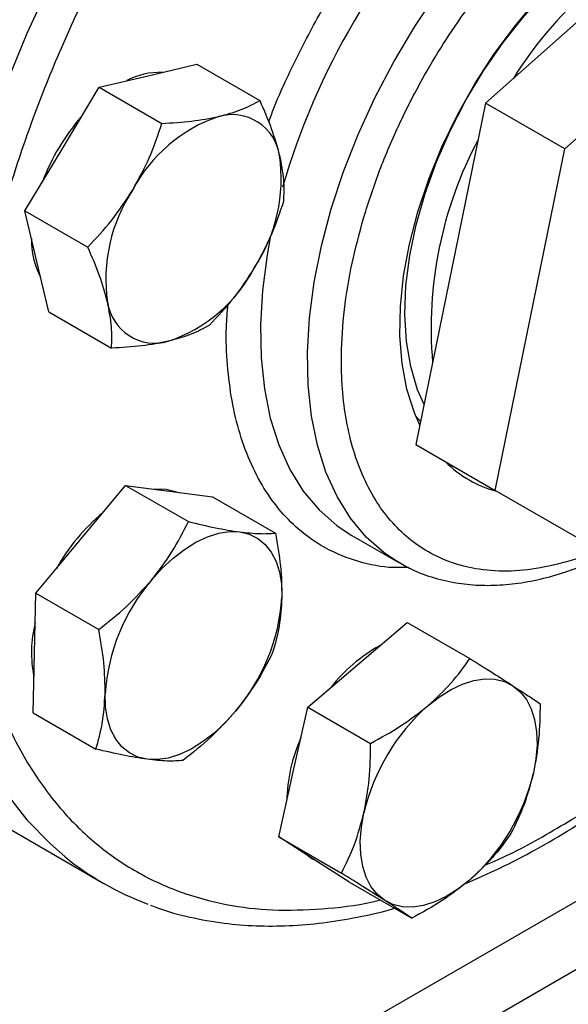
# Model space of a CAD drawing. Extents: x 0.4 to 10.6, y 0.4 to 8.1.
# Drawn here: x 3.2 to 3.3, y 4.8 to 5 of the extents above; entities that cross this region are included whole.
import ezdxf

# ---------------------------------------------------------------- set-up
doc = ezdxf.new("R2010")
doc.units = 0
doc.linetypes.add('SLD-SOLID', pattern=[0])
doc.layers.get('0').update_dxf_attribs({"linetype": 'CONTINUOUS'})

msp = doc.modelspace()

# ---------------------------------------------------------------- linework, layer by layer
at = {"color": 7, "linetype": 'SLD-SOLID'}
for p, q in [((3.339072860318035, 5.050522973196305), (3.290182274026053, 5.00713786373105)), ((3.305031516430971, 4.998565578556912), (3.353922102722953, 5.041950688022166)), ((3.226897356877446, 5.012287350414534), (3.236068284836355, 5.014430398460507)), ((3.236068284836355, 5.014430398460507), (3.247846312835309, 5.007631087624102)), ((3.217726428918552, 5.010144302368566), (3.226897356877446, 5.012287350414534)), ((3.210777680982225, 4.998537058794012), (3.217726428918552, 5.010144302368566)), ((3.217726428918552, 5.010144302368566), (3.229504456917504, 5.003344991532165)), ((3.290182274026053, 5.00713786373105), (3.277107246005785, 4.943115988563512)), ((3.305031516430971, 4.998565578556912), (3.290182274026053, 5.00713786373105)), ((3.203828933045878, 4.986929815219463), (3.210777680982225, 4.998537058794012)), ((3.291956488410702, 4.934543703389372), (3.305031516430971, 4.998565578556912)), ((3.203828933045878, 4.986929815219463), (3.215606961044829, 4.980130504383057)), ((3.206051113068417, 4.977465619690906), (3.203828933045878, 4.986929815219463)), ((3.208273293090985, 4.968001424162321), (3.206051113068417, 4.977465619690906)), ((3.208273293090985, 4.968001424162321), (3.220051321089932, 4.961202113325894)), ((3.278111920835715, 4.94735228376537), (3.277093452438051, 4.948477705415597)), ((3.277107246005785, 4.943115988563512), (3.291956488410702, 4.934543703389372)), ((3.214280930203587, 4.925371821547155), (3.222695368823655, 4.935489564344339)), ((3.222695368823655, 4.935489564344339), (3.234473396822614, 4.928690253507939)), ((3.222695368823655, 4.935489564344339), (3.230847517513662, 4.934410900555081)), ((3.230847517513662, 4.934410900555081), (3.238999666203654, 4.933332236765824)), ((3.327772046682558, 4.913906937687051), (3.291956488410702, 4.934543703389372)), ((3.238999666203654, 4.933332236765824), (3.250777694202624, 4.926532925929417)), ((3.264596390267322, 4.926405364681816), (3.265088890048213, 4.926114200589272)), ((3.205866491583528, 4.915254078749974), (3.214280930203587, 4.925371821547155)), ((3.265088890048218, 4.926114200589247), (3.273927724813066, 4.921011649890344)), ((3.273927724813062, 4.921011649890346), (3.273422047760744, 4.921310794876976)), ((3.205604201653499, 4.904057672163509), (3.205866491583528, 4.915254078749974)), ((3.205866491583528, 4.915254078749974), (3.217644519582483, 4.908454767913572)), ((3.266157289306643, 4.901865436194527), (3.275463988523958, 4.909804170763092)), ((3.275463988523958, 4.909804170763092), (3.287242016522935, 4.903004859926706)), ((3.205341911723453, 4.89286126557705), (3.205604201653499, 4.904057672163509)), ((3.256850590089316, 4.89392670162596), (3.266157289306643, 4.901865436194527)), ((3.254121704831964, 4.881761100587553), (3.256850590089316, 4.89392670162596)), ((3.256850590089316, 4.89392670162596), (3.268628618088278, 4.887127390789566)), ((3.205341911723453, 4.89286126557705), (3.217119939722411, 4.886061954740648)), ((3.251392819574615, 4.869595499549146), (3.254121704831964, 4.881761100587553)), ((3.197993519508429, 4.872762659966887), (3.218499616162938, 4.860924742345401)), ((3.251392819574615, 4.869595499549146), (3.263170847573572, 4.862796188712747)), ((3.257970633534621, 4.865368633079279), (3.251392819574615, 4.869595499549146)), ((3.257735993188419, 4.865493857892885), (3.258127281713155, 4.865267971835675)), ((3.264548447494612, 4.861141766609421), (3.257970633534621, 4.865368633079279)), ((3.264548447494612, 4.861141766609421), (3.276326475493575, 4.854342455773026))]:
    msp.add_line(p, q, dxfattribs=at)
at = {"color": 8, "linetype": 'SLD-SOLID'}
for p, q in [((3.020732318369988, 4.692207945721977), (3.358862636213869, 4.887406423296832)), ((3.371475579011764, 4.881829854646179), (3.026300088300673, 4.682564285345567))]:
    msp.add_line(p, q, dxfattribs=at)
at = {"color": 8, "linetype": 'SLD-SOLID', "flags": 128}
for points in [[(3.372618049753662, 5.146315453620127), (3.369692655059085, 5.147307125545376), (3.363580728559277, 5.1488363528802), (3.357195439161713, 5.149735338553103), (3.350564129655881, 5.150000232969417), (3.343715196327142, 5.149629901810584), (3.336677967359477, 5.148625930891481), (3.329482577247701, 5.146992619369716), (3.322159837756928, 5.144736961335976), (3.314741105981867, 5.141868615864256), (3.30725815007092, 5.138399865650222), (3.299743013190105, 5.134345564414823), (3.292227876309289, 5.129723073298377), (3.28474492039834, 5.124552186517501), (3.277326188623274, 5.118855046603242), (3.270003449132496, 5.112656049583354), (3.262808059020713, 5.105981740514759), (3.25577083005304, 5.098860699813552), (3.248921896724291, 5.091323420869255), (3.242290587218448, 5.083402179467453), (3.235905297820872, 5.075130895579918), (3.229793371321051, 5.06654498811409), (3.223980979926576, 5.057681223243867), (3.218493013189734, 5.048577556971214), (3.21335297142662, 5.039272972592732), (3.208582865085176, 5.029807313767194), (3.204203120493078, 5.020221113898889), (3.200232492389059, 5.010555422567347), (3.196687983612243, 5.000851629746759), (3.193584772293373, 4.991151288567732), (3.190936146859733, 4.981495937380421), (3.188753449132052, 4.971926921880926), (3.187046025757095, 4.962485218062677), (3.185821188183882, 4.953211256750942), (3.185084181354942, 4.94414475047182), (3.184838161246663, 4.935324523397115), (3.185084181354918, 4.926788345093268), (3.185821188183835, 4.918572768786272), (3.187046025757026, 4.910712974835151), (3.18875344913196, 4.903242620084264), (3.190936146859619, 4.896193693739522), (3.193584772293237, 4.889596380385705), (3.196687983612085, 4.883478930731432), (3.200232492388882, 4.87786754063529), (3.204203120492881, 4.872786238931146), (3.20858286508496, 4.868256784532996), (3.211301944330132, 4.865891367875573)], [(3.273422047760744, 4.921310794876976), (3.271158687326301, 4.922840062575686), (3.267802891171217, 4.925795119295652), (3.264852318161669, 4.929320790288664), (3.262332141546232, 4.933386995772925), (3.260263862583199, 4.937959044316949), (3.258665127099428, 4.942997928814618), (3.25754957494237, 4.948460659280058), (3.256926723609693, 4.954300629623039), (3.25680188704936, 4.960468015275715), (3.257176130322885, 4.966910198278253), (3.258046260518613, 4.973572216196726), (3.259404853992514, 4.980397231043217), (3.261240319704095, 4.987327014197485), (3.263536998107072, 4.994302443193033), (3.266275294751097, 5.001264006129136), (3.269431847454698, 5.008152309405403), (3.272979725623179, 5.014908584447026), (3.276888660010952, 5.021475189097548), (3.281125300968072, 5.027796099401408), (3.28565350296769, 5.033817387580585), (3.290434632986946, 5.03948768212738), (3.295427900110293, 5.04475860608801), (3.300590703543211, 5.049585189797717), (3.305878996067164, 5.053926254546098), (3.311247659834937, 5.057744763899333), (3.316650891300202, 5.06100813968199), (3.322042591997222, 5.063688539922525), (3.327376761836709, 5.065763096391169), (3.33260789156237, 5.0672141097036), (3.337691351019829, 5.068029200325847), (3.342583769925373, 5.068201414192115), (3.347243407885916, 5.06772928203442), (3.351630510513324, 5.066616831917859), (3.355707648594826, 5.064873554874588), (3.356579394258634, 5.06439538581546)], [(3.249871935288609, 4.98229852464715), (3.249207425753767, 4.978674766895638), (3.248337295558039, 4.972012748977166), (3.247963052284514, 4.96557056597463), (3.248087888844848, 4.959403180321956), (3.248710740177524, 4.953563209978975), (3.249826292334583, 4.948100479513537), (3.251425027818353, 4.943061595015871), (3.253493306781386, 4.938489546471847), (3.256013483396822, 4.934423340987586), (3.258964056406369, 4.930897669994575), (3.262319852561452, 4.92794261327461), (3.264596390267322, 4.926405364681816)]]:
    msp.add_lwpolyline(points, dxfattribs=at)
at = {"color": 7, "linetype": 'SLD-SOLID', "flags": 128}
for points in [[(3.277487929868279, 4.986783190581613), (3.279525032067602, 4.992879788968954), (3.28200352483471, 4.998953278848091), (3.284895325856197, 5.00493484515185), (3.288167669870985, 5.010756714343896), (3.291783479913822, 5.016352922319984), (3.29570178741212, 5.021660061807611), (3.299878196376246, 5.02661800079576), (3.30426538642383, 5.031170563854602), (3.308813648938598, 5.035266168625567), (3.313471450288867, 5.03885841027008), (3.318186015724173, 5.041906587254923), (3.322903927334291, 5.044376162516868), (3.327571729295495, 5.046239154781403), (3.332136533546406, 5.047474455601757), (3.336286829399631, 5.048050671971513)], [(3.278644228562928, 4.950641823709377), (3.277440040909005, 4.953425921868882), (3.276151968375922, 4.957741403578507), (3.275353664641241, 4.962472545944114), (3.275054820030892, 4.96756191930636), (3.275259062113616, 4.972947745566876), (3.275963911667205, 4.978564648090694), (3.277160812772892, 4.98434444529003), (3.278835236672618, 4.990216978256407), (3.280966858128478, 4.996110962394757), (3.283529802143566, 5.001954852721842), (3.286492958049396, 5.007677712325434), (3.289820357147269, 5.013210073442339), (3.29347160931955, 5.018484780702932), (3.297402393310985, 5.023437806306376), (3.301564994728699, 5.028009027231392), (3.305908885230291, 5.032142955048291), (3.310381335869462, 5.035789409473341), (3.314928057153994, 5.038904127489443), (3.319493858046644, 5.041449300639187), (3.324023315909574, 5.04339403396832), (3.328461449260094, 5.044714721048632), (3.332754385171383, 5.045395330528017), (3.333343933345857, 5.045439169898785)], [(3.27785619907385, 4.946783237288018), (3.276842688916458, 4.949100467687826), (3.275449118946333, 4.953507150435408), (3.274543121268309, 4.958336832401881), (3.274134961198097, 4.963534791360718), (3.274229263352385, 4.969042132359919), (3.274824959250084, 4.974796455025341), (3.275915299418644, 4.980732560581874), (3.277487929868279, 4.986783190581613)], [(3.232283348602667, 4.934220916409534), (3.230295090340855, 4.934729809973776), (3.228116925415387, 4.934772202946839)], [(3.227539182350835, 4.917717995498815), (3.229509000612372, 4.919900379592248), (3.231580112408182, 4.921835392631351), (3.23371708044122, 4.923489926006536), (3.23588334059596, 4.924835670193032), (3.238041827560553, 4.925849599134697), (3.24015560902459, 4.926514364226224), (3.242188517601171, 4.926818591152591), (3.244105769660909, 4.926757074506735)], [(3.244105769660909, 4.926757074506735), (3.245874560489527, 4.926330866855529), (3.24746462558553, 4.925547260730047), (3.248848758494277, 4.924419663848355), (3.250003276317943, 4.922967369705728), (3.250908424936474, 4.921215227457599), (3.251548717006052, 4.919193216743617), (3.251913196951844, 4.916935934727706), (3.251995628420879, 4.914482004131013)], [(3.279415541453895, 4.894211610146186), (3.281552509486934, 4.895866143521372), (3.283718769641677, 4.897211887707868), (3.285877256606273, 4.898225816649533), (3.287991038070313, 4.898890581741059), (3.290023946646897, 4.899194808667424), (3.291941198706649, 4.89913329202157), (3.293709989535266, 4.898707084370361), (3.295300054631224, 4.897923478244892)], [(3.295300054631224, 4.897923478244892), (3.29668418753997, 4.8967958813632), (3.297838705363636, 4.895343587220573), (3.298743853982169, 4.893591444972443), (3.299384146051748, 4.89156943425846), (3.299748625997543, 4.889312152242549), (3.299831057466626, 4.886858221645838), (3.299630030033709, 4.884249629901195), (3.299148983333878, 4.88153101073663)], [(3.226752312560698, 4.884128775739438), (3.224983521732081, 4.884554983390648), (3.223393456636079, 4.88533858951613), (3.222009323727335, 4.886466186397823), (3.22085480590367, 4.887918480540451), (3.219949657285142, 4.889670622788582), (3.219309365215566, 4.891692633502565), (3.218944885269778, 4.893949915518476), (3.218862453800748, 4.896403846115167)], [(3.243318899870782, 4.893167854747369), (3.241349081609245, 4.890985470653936), (3.239277969813434, 4.889050457614833), (3.237141001780397, 4.887395924239648), (3.234974741625658, 4.886050180053152), (3.232816254661067, 4.885036251111487), (3.230702473197031, 4.88437148601996), (3.228669564620454, 4.884067259093594), (3.226752312560698, 4.884128775739438)], [(3.271228885681872, 4.85771480703094), (3.269844752773128, 4.858842403912633), (3.268690234949462, 4.860294698055261), (3.267785086330931, 4.862046840303392), (3.267144794261353, 4.864068851017374), (3.26678031431556, 4.866326133033286), (3.266697882846477, 4.868780063629996), (3.266898910279395, 4.871388655374639), (3.267379956979211, 4.874107274539214)], [(3.256853959871842, 4.866086201330958), (3.257418206361784, 4.865687542497968), (3.257735993188418, 4.865493857892885)], [(3.287113398859191, 4.861426675129645), (3.284976430826151, 4.859772141754459), (3.282810170671409, 4.858426397567964), (3.280651683706814, 4.857412468626301), (3.278537902242774, 4.856747703534776), (3.276504993666192, 4.856443476608412), (3.274587741606442, 4.856504993254267), (3.272818950777827, 4.856931200905475), (3.271228885681872, 4.85771480703094)]]:
    msp.add_lwpolyline(points, dxfattribs=at)
at = {"color": 8, "linetype": 'SLD-SOLID'}
msp.add_arc((3.38455955706785, 4.95267108809582), 0.1380047091657535, 135.5005489701922, 163.7181394619694, dxfattribs=at)
at = {"color": 7, "linetype": 'SLD-SOLID'}
for centre, radius, start, end in [((3.359020442031907, 4.972256448711582), 0.07488992526311913, 115.0174582824515, 148.153721011564), ((3.229268771570867, 4.999167402708182), 0.01375158994232053, 88.68294711138508, 117.622597940989), ((3.244353203202547, 4.978401473525516), 0.03979042315399194, 138.8028265727079, 159.3829569311648), ((3.249349327648995, 4.977531771902445), 0.02861869054917215, 108.7384609322406, 152.1907521187354), ((3.242655370458608, 4.995998129002933), 0.008989931051257902, 8.40625904964427, 106.1445942111631), ((3.355316889289492, 4.964931014724697), 0.07534758120253796, 152.0057816993374, 184.9089297493724), ((3.22161367829918, 4.992961321354785), 0.03024959878415183, 326.4443069437547, 8.27002243190347), ((3.249244403922606, 4.974162849171325), 0.0302495987841425, 146.4443069436736, 188.2700224318559), ((3.220126576666953, 4.981465101296707), 0.01508245525235653, 178.942624108305, 207.4846082397162), ((3.221508754572904, 4.989592398623608), 0.02861869054905918, 288.7384609321116, 332.1907521188136), ((3.228202711763206, 4.971126041523241), 0.00898993105128663, 188.4062590498592, 286.1445942110237), ((3.297729427242424, 4.954892999244941), 0.02124004516864306, 224.9341693885309, 255.0741725125312), ((3.24178992123558, 4.902095281443883), 0.03666508849781761, 129.605323374762, 150.8973495387598), ((3.255242987672229, 4.894016946931241), 0.03645875110982563, 139.4524827468028, 176.246247373018), ((3.21561509454961, 4.91686890331487), 0.03645875110960923, 319.4524827466632, 356.2462473731055), ((3.227853670950278, 4.904165152041412), 0.02280302971407849, 165.9090396814387, 191.4069995855614), ((3.284547641271311, 4.87950034695116), 0.02955435575933344, 118.86208673226, 142.0671263187263), ((3.304826736196185, 4.86534428549584), 0.03845843536467768, 131.3566676030059, 166.8291159009893), ((3.284134319860282, 4.87552549305952), 0.03126127913158712, 156.0053458128537, 178.7089835630493), ((3.26170220411686, 4.890293999780017), 0.03845843536472363, 311.3566676030284, 346.8291159009871), ((3.245746833156923, 4.908121926977248), 0.05449651813033658, 230.797975132225, 249.7115571066554)]:
    msp.add_arc(centre, radius, start, end, dxfattribs=at)
for points, knots in [([(3.345897739982708, 5.143035890167072), (3.342725683027335, 5.142610367885513), (3.336381454125972, 5.141759307896734), (3.326337847932669, 5.138924929436585), (3.315872576169245, 5.134874191004527), (3.304958437172223, 5.129387202755061), (3.293804401058685, 5.122506391677754), (3.28257161528097, 5.114254211524793), (3.271437580909305, 5.104710596184971), (3.260583250336056, 5.093997038881889), (3.250184733422753, 5.082275942571136), (3.240403607387297, 5.069741458690564), (3.231378731162196, 5.056609244984174), (3.223220086718638, 5.043104488841945), (3.216004684335263, 5.029450133729819), (3.209809958550448, 5.015927771125227), (3.204571746381029, 5.002583782329368), (3.200243992819498, 4.989419724895967), (3.196773035823965, 4.976340157482876), (3.194157615677934, 4.963255734919572), (3.192447445401374, 4.950176905141324), (3.191739022959564, 4.937166540367858), (3.19212261096726, 4.92450720198926), (3.193653049104607, 4.912419639067829), (3.196351581286546, 4.901120256711414), (3.200202989059735, 4.890809463753236), (3.205154789713054, 4.881660226237928), (3.211119646447776, 4.873808874250234), (3.217980035396681, 4.86734736021719), (3.225596646344259, 4.862324266569144), (3.233812310670193, 4.858730532350027), (3.242431290293539, 4.85656860612196), (3.251347921978516, 4.855610599647781), (3.25755550596338, 4.85600182034531), (3.260659354209039, 4.856197434239323)], [0, 0, 0, 0, 0.02912374416193256, 0.05824854409217961, 0.08873429310448154, 0.1199938771889482, 0.1519013647111287, 0.1843126601871734, 0.217068748651278, 0.2499999955569211, 0.2829312424625632, 0.315687330926665, 0.3480986264027044, 0.3800061139248781, 0.4112656980093368, 0.4417514470216305, 0.4708746640801953, 0.4999999955442577, 0.5291232126152763, 0.5582485440916345, 0.5887342931039281, 0.619993877188387, 0.6519013647105607, 0.6843126601865998, 0.7170687486507012, 0.7499999955563437, 0.7829312424619873, 0.8156873309260917, 0.848098626402136, 0.8800061139243165, 0.9112656980087831, 0.9417514470210853, 0.9708751956612051, 1, 1, 1, 1]), ([(3.240155609024693, 5.004633524366196), (3.241617715905408, 5.005035676499707), (3.24457438963636, 5.005848908873264), (3.246747718441122, 5.007032695954719), (3.247846312835309, 5.007631087624102)], [0, 0, 0, 0, 0.4945107285288835, 1, 1, 1, 1]), ([(3.247846312835309, 5.007631087624102), (3.248620924351553, 5.00585522535776), (3.250184349653691, 5.002270940923457), (3.2510911819783, 4.99897521111366), (3.251548717006143, 4.997312376883595)], [0, 0, 0, 0, 0.4954579634765969, 1, 1, 1, 1]), ([(3.229504456917504, 5.003344991532165), (3.231407575646994, 5.003454196650585), (3.235248706216649, 5.003674609130492), (3.238510099178048, 5.004311956052297), (3.240155609024693, 5.004633524366196)], [0, 0, 0, 0, 0.4954579634770587, 1, 1, 1, 1]), ([(3.22403593312947, 4.990883232745669), (3.225125687802734, 4.992871221337515), (3.227329390594997, 4.996891333495157), (3.228774147700693, 5.001178084758886), (3.229504456917504, 5.003344991532165)], [0, 0, 0, 0, 0.4945107285293445, 0.9999999999999999, 0.9999999999999999, 0.9999999999999999, 0.9999999999999999]), ([(3.251548717006143, 4.997312376883595), (3.251846480041252, 4.995769599837909), (3.252448616694575, 4.992649794833318), (3.252343704745229, 4.990027990519494), (3.252290672880384, 4.988702696566957)], [0, 0, 0, 0, 0.4945107285283338, 1, 1, 1, 1]), ([(3.215606961044829, 4.980130504383057), (3.217149187969418, 4.981776736462208), (3.220261918086354, 4.985099383791558), (3.222770332574949, 4.988943642585068), (3.22403593312947, 4.990883232745669)], [0, 0, 0, 0, 0.4954579634764681, 1, 1, 1, 1]), ([(3.252290672880384, 4.988702696566957), (3.251575885378489, 4.98657879387659), (3.250133204960398, 4.982292047377527), (3.247932498175426, 4.97827015270781), (3.246822149092347, 4.976240937780471)], [0, 0, 0, 0, 0.49545796347694, 1, 1, 1, 1]), ([(3.219309365215649, 4.969811793642542), (3.218862423835887, 4.971440689513511), (3.217958618611902, 4.974734644077071), (3.216396563264424, 4.978318768127795), (3.215606961044829, 4.980130504383057)], [0, 0, 0, 0, 0.4945107285292924, 1, 1, 1, 1]), ([(3.246822149092347, 4.976240937780471), (3.245583216074432, 4.974339068013903), (3.243077844711507, 4.970493105415219), (3.239966120308973, 4.967168673888403), (3.238393177007717, 4.965488209417857)], [0, 0, 0, 0, 0.4945107285289155, 1, 1, 1, 1]), ([(3.220051321089932, 4.961202113325894), (3.22010414899637, 4.962500304981029), (3.220210773393052, 4.965120490245635), (3.219611648772057, 4.968238584179222), (3.219309365215649, 4.969811793642542)], [0, 0, 0, 0, 0.4954579634772374, 1, 1, 1, 1]), ([(3.238393177007717, 4.965488209417857), (3.237317497700914, 4.964901333688227), (3.235146416830088, 4.963716822038617), (3.232192731572314, 4.962901839240591), (3.230702473197109, 4.962490646159943)], [0, 0, 0, 0, 0.495457963476962, 1, 1, 1, 1]), ([(3.230702473197109, 4.962490646159943), (3.229091187971743, 4.96217461285171), (3.225832845670136, 4.96153553003712), (3.221992549568553, 4.961314062692554), (3.220051321089932, 4.961202113325894)], [0, 0, 0, 0, 0.4945107285294113, 1, 1, 1, 1]), ([(3.227539182350835, 4.917717995498815), (3.228874530610572, 4.919456400845009), (3.231574872954428, 4.92297180555901), (3.233500176523914, 4.926770203898534), (3.234473396822614, 4.928690253507939)], [0, 0, 0, 0, 0.4945107285288705, 0.9999999999999999, 0.9999999999999999, 0.9999999999999999, 0.9999999999999999]), ([(3.234473396822614, 4.928690253507939), (3.236211061320034, 4.928276238460889), (3.239718249871866, 4.927440617525169), (3.242634432791675, 4.926986297870523), (3.244105769660909, 4.926757074506735)], [0, 0, 0, 0, 0.4954579634765908, 0.9999999999999999, 0.9999999999999999, 0.9999999999999999, 0.9999999999999999]), ([(3.244105769660909, 4.926757074506735), (3.245397168180537, 4.926619391207741), (3.24800863532397, 4.926340967927817), (3.249847943601436, 4.926468473321071), (3.250777694202624, 4.926532925929417)], [0, 0, 0, 0, 0.4945107285283358, 1, 1, 1, 1]), ([(3.250777694202624, 4.926532925929417), (3.251148816876239, 4.924475744972051), (3.251897866646298, 4.920323665261944), (3.251962844408439, 4.916440981369355), (3.251995628420879, 4.914482004131013)], [0, 0, 0, 0, 0.4954579634769409, 1, 1, 1, 1]), ([(3.273401076578313, 4.921401078961852), (3.274223396370015, 4.92090257353068), (3.276311312480942, 4.919636840258014), (3.280058361685125, 4.918215358780883), (3.284420132426136, 4.91715078947936), (3.288912744320307, 4.916692237984172), (3.293421812488474, 4.91676149642115), (3.298067386848393, 4.917353110887102), (3.302812329092855, 4.918442120032228), (3.30762004753923, 4.920076486472488), (3.311007572400033, 4.921432666659983), (3.312779498326327, 4.92236928962601), (3.312939065780145, 4.922453635444115)], [0, 0, 0, 0, 0.07622281469419226, 0.1935340051719895, 0.3150957118923757, 0.4259012700134591, 0.5375669817127376, 0.649929083870563, 0.7627484979279021, 0.8757789547882519, 0.9888135076072159, 1, 1, 1, 1]), ([(3.217644519582482, 4.908454767913572), (3.219424781117634, 4.909859098518279), (3.22301794474883, 4.912693507707812), (3.226023003758316, 4.916033054007638), (3.227539182350835, 4.917717995498815)], [0, 0, 0, 0, 0.4954579634770621, 0.9999999999999999, 0.9999999999999999, 0.9999999999999999, 0.9999999999999999]), ([(3.251995628420879, 4.914482004131013), (3.251877089508461, 4.912648974898456), (3.251637380022742, 4.908942221684), (3.250717901082294, 4.90575248860619), (3.250253114342553, 4.904140112756501)], [0, 0, 0, 0, 0.4945107285289154, 0.9999999999999999, 0.9999999999999999, 0.9999999999999999, 0.9999999999999999]), ([(3.218862453800748, 4.896403846115167), (3.218831814368516, 4.898322994173006), (3.218769855283578, 4.90220389694643), (3.218022366927187, 4.906355949761151), (3.217644519582483, 4.908454767913572)], [0, 0, 0, 0, 0.494510728529348, 0.9999999999999999, 0.9999999999999999, 0.9999999999999999, 0.9999999999999999]), ([(3.250253114342553, 4.904140112756501), (3.249300292230088, 4.902258111540582), (3.247377178297719, 4.898459603181343), (3.244679826991859, 4.894942421005295), (3.243318899870782, 4.893167854747369)], [0, 0, 0, 0, 0.4954579634769547, 1, 1, 1, 1]), ([(3.279415541453895, 4.894211610146186), (3.280900398394123, 4.895584897223061), (3.283903077314045, 4.898361959473989), (3.286120920557542, 4.901445940569503), (3.287242016522935, 4.903004859926706)], [0, 0, 0, 0, 0.4945107285283249, 1, 1, 1, 1]), ([(3.287242016522935, 4.903004859926706), (3.288724002139047, 4.902079562924063), (3.291715145132715, 4.900212003875967), (3.294097869849928, 4.898690925982813), (3.295300054631224, 4.897923478244892)], [0, 0, 0, 0, 0.4954579634769387, 1, 1, 1, 1]), ([(3.295300054631224, 4.897923478244892), (3.296327654985987, 4.897258276830489), (3.298405669264502, 4.895913105985798), (3.299728810661907, 4.895008430658899), (3.300397644442934, 4.894551126986988)], [0, 0, 0, 0, 0.4945107285289164, 1, 1, 1, 1]), ([(3.217119939722411, 4.886061954740648), (3.217576256471489, 4.887641465086795), (3.218497256400275, 4.890829445627192), (3.21873998634175, 4.894534493643567), (3.218862453800748, 4.896403846115167)], [0, 0, 0, 0, 0.4954579634764652, 1, 1, 1, 1]), ([(3.243318899870782, 4.893167854747369), (3.241834373266394, 4.891515568226452), (3.23883236235188, 4.88817431307142), (3.235240091485579, 4.885338234468786), (3.233424237102448, 4.883904627162107)], [0, 0, 0, 0, 0.4945107285293941, 1, 1, 1, 1]), ([(3.268628618088278, 4.887127390789566), (3.270553786667019, 4.888177840878495), (3.274439421212545, 4.890298000743435), (3.277746819823253, 4.892899197192419), (3.279415541453895, 4.894211610146186)], [0, 0, 0, 0, 0.4954579634765942, 1, 1, 1, 1]), ([(3.286232553622149, 4.860772890287227), (3.288436045375307, 4.861730092003724), (3.292886365670357, 4.863663321034096), (3.299604641991451, 4.86716372682756), (3.306352828549944, 4.871101911547283), (3.313066300132149, 4.875485451496899), (3.319723341219467, 4.880278967355186), (3.326294556767908, 4.885485459626705), (3.331941395305177, 4.890293837435148), (3.33534189990695, 4.893507539136684), (3.336628781502554, 4.894723727337492)], [0, 0, 0, 0, 0.1296091233420541, 0.2617673114530703, 0.3938107816098625, 0.5257071446473509, 0.6574212412629092, 0.7889102723148181, 0.9201155365478538, 1, 1, 1, 1]), ([(3.300397644442934, 4.894551126986988), (3.300368181191644, 4.892336544589813), (3.300308714489193, 4.887866776091929), (3.299537894447504, 4.883655683811689), (3.299148983333878, 4.88153101073663)], [0, 0, 0, 0, 0.4954579634769605, 1, 1, 1, 1]), ([(3.226752312560698, 4.884128775739438), (3.225311735696416, 4.884352577863716), (3.222398599982322, 4.884805150702618), (3.218892324408034, 4.885639965046265), (3.217119939722411, 4.886061954740648)], [0, 0, 0, 0, 0.4945107285292983, 0.9999999999999999, 0.9999999999999999, 0.9999999999999999, 0.9999999999999999]), ([(3.267379956979211, 4.874107274539214), (3.267762624392369, 4.876188822443127), (3.268536454748478, 4.880398130318217), (3.268597672946141, 4.884867946609085), (3.268628618088278, 4.887127390789566)], [0, 0, 0, 0, 0.4945107285288705, 1, 1, 1, 1]), ([(3.233424237102448, 4.883904627162107), (3.232514012027708, 4.883840971597948), (3.230676873174694, 4.883712493363967), (3.228068397958497, 4.883989177142396), (3.226752312560698, 4.884128775739438)], [0, 0, 0, 0, 0.4954579634772335, 1, 1, 1, 1]), ([(3.299148983333878, 4.88153101073663), (3.298617137576068, 4.879535581657993), (3.2975416386493, 4.87550042334187), (3.295813453154827, 4.871992926787899), (3.294939873928261, 4.870219924910148)], [0, 0, 0, 0, 0.4945107285294014, 1, 1, 1, 1]), ([(3.263170847573571, 4.862796188712747), (3.264027750247548, 4.864533100498709), (3.265757266648825, 4.868038769826883), (3.266835794394142, 4.872072226230903), (3.267379956979211, 4.874107274539214)], [0, 0, 0, 0, 0.4954579634770619, 1, 1, 1, 1]), ([(3.294939873928261, 4.870219924910148), (3.293842144772199, 4.868691804210007), (3.291626559925491, 4.865607545175362), (3.288626869018395, 4.862828712850159), (3.287113398859191, 4.861426675129645)], [0, 0, 0, 0, 0.4954579634772424, 1, 1, 1, 1]), ([(3.271228885681872, 4.85771480703094), (3.270052106982459, 4.858466127270628), (3.267672424133286, 4.859985447674296), (3.264682315439043, 4.861852442738104), (3.263170847573572, 4.862796188712747)], [0, 0, 0, 0, 0.4945107285293497, 1, 1, 1, 1]), ([(3.287113398859191, 4.861426675129645), (3.285479363574306, 4.860139506878052), (3.282175016083718, 4.857536594186105), (3.278290205543401, 4.855414932827496), (3.276326475493575, 4.854342455773026)], [0, 0, 0, 0, 0.4945107285292997, 1, 1, 1, 1]), ([(3.227384562178022, 4.85681822561353), (3.227818526569116, 4.856639233811132), (3.230168861178425, 4.855669821028448), (3.234753318079532, 4.85448098963931), (3.240915888197907, 4.853344289399208), (3.247145643307771, 4.852845272987678), (3.253331305445379, 4.852871040307676), (3.259670784271232, 4.85340023571772), (3.266147610390777, 4.854496932750193), (3.270630671733436, 4.855451619874252), (3.27296574578141, 4.85617775840491), (3.273083735532774, 4.856214449705884)], [0, 0, 0, 0, 0.0326058719194738, 0.1765921601211408, 0.3235988147800837, 0.4566745813294859, 0.5902141462559184, 0.7241462498961314, 0.8583870076380202, 0.9928443889078168, 1, 1, 1, 1]), ([(3.276326475493575, 4.854342455773026), (3.275671929300158, 4.854790082164453), (3.274350836005332, 4.855693542042838), (3.272275818991734, 4.857036984059767), (3.271228885681872, 4.85771480703094)], [0, 0, 0, 0, 0.4954579634764602, 0.9999999999999999, 0.9999999999999999, 0.9999999999999999, 0.9999999999999999])]:
    msp.add_open_spline(points, degree=3, knots=knots, dxfattribs=at)
at = {"color": 8, "linetype": 'SLD-SOLID'}
for points, knots in [([(3.267362066890369, 4.985781042238939), (3.268296110964039, 4.988684859735248), (3.270193163045161, 4.994582539705457), (3.274041060100021, 5.003522283337698), (3.278295631375795, 5.011771505317233), (3.282770607821684, 5.019173873027857), (3.28726047467276, 5.02570174482287), (3.292106901178878, 5.031914210703441), (3.297269954268113, 5.037729988451994), (3.302656707670709, 5.043050651232844), (3.308174762235675, 5.047778743473637), (3.313759720870392, 5.051886548773743), (3.319874045312121, 5.055659741007531), (3.326434707833778, 5.058838639717278), (3.333250841653343, 5.061112674217528), (3.339708306777092, 5.062271163850404), (3.345847732643673, 5.06235937952026), (3.3516843571606, 5.061337362779879), (3.356696112833482, 5.059303814728962), (3.360870211562299, 5.056548838345081), (3.36427879488529, 5.053331183009361), (3.367234329146203, 5.049440855887635), (3.36969545979211, 5.044900391482381), (3.371588020895372, 5.039769133140216), (3.372793641614552, 5.035056967837431), (3.37314510160483, 5.03191386137724), (3.373267389924466, 5.030820237015762)], [0, 0, 0, 0, 0.04658512175554139, 0.09461480958658015, 0.1439897868024986, 0.1825940659780409, 0.2211932819971525, 0.2606189892991603, 0.3000395257033426, 0.3394652328578002, 0.3788857691138154, 0.4174900478824718, 0.4560892634933006, 0.5054687263003368, 0.5534973301467794, 0.6000790428290254, 0.6466652989103677, 0.6946938439138834, 0.7440688211282853, 0.7826731003044851, 0.82127231632295, 0.8606980236242525, 0.9001185600291334, 0.9395442671823669, 0.9789648034396068, 1, 1, 1, 1]), ([(3.249527778340104, 5.003543959343342), (3.249543392219117, 5.003590028228388), (3.250689641259195, 5.006972045933152), (3.253782457864587, 5.013753588917132), (3.258456147494137, 5.022959237527066), (3.263471646156313, 5.031197074315497), (3.267796583912554, 5.037590606049178), (3.270725433182866, 5.041265521406633), (3.271861528763717, 5.042691014736018)], [0, 0, 0, 0, 0.003320621305486473, 0.2437740795034551, 0.4909946963757532, 0.684245708495497, 0.8775194548762512, 1, 1, 1, 1]), ([(3.311303206288927, 4.923396210421894), (3.31103039063822, 4.923262151287586), (3.30844585762649, 4.921992135226404), (3.303717190584357, 4.920633818847488), (3.297252965758565, 4.919391961515703), (3.291115346840729, 4.919326000706989), (3.285278209487153, 4.920341818658623), (3.280266626059606, 4.922377038333604), (3.276092382717064, 4.925131581361559), (3.272684219036379, 4.928349624740962), (3.26972710741656, 4.932238774247628), (3.267271883228844, 4.936783571660381), (3.265357283391281, 4.941898682875913), (3.264021267207631, 4.947499548583615), (3.263256644087539, 4.95350714610806), (3.263043277122214, 4.960445778365802), (3.263582152425619, 4.968327100014363), (3.264975406712647, 4.977023948783631), (3.266574653183057, 4.98289187708368), (3.267362066890369, 4.985781042238939)], [0, 0, 0, 0, 0.008093097730572192, 0.07667037502272432, 0.1431817197485936, 0.209699551736403, 0.278276745007301, 0.3487764312885169, 0.4038972581633351, 0.4590108556476883, 0.5153045524347382, 0.5715908659946028, 0.6278845625709655, 0.6841708759192926, 0.7392917022130879, 0.7944052991144773, 0.8649113901163564, 0.9334870358683397, 1, 1, 1, 1]), ([(3.275651965455364, 4.920109463032044), (3.274730882354094, 4.920076442884479), (3.271468597798318, 4.919959492397297), (3.266273851557348, 4.921060271523206), (3.260665380094354, 4.923268436455381), (3.256015196122708, 4.926352792971439), (3.252214050901681, 4.929937556934767), (3.248917120851174, 4.934275108702045), (3.246178861816848, 4.93934182750883), (3.244046335854169, 4.945046703843953), (3.242547819391715, 4.951287052897962), (3.241727552154328, 4.958001979983743), (3.241437058165233, 4.964033876077647), (3.241761392469858, 4.967991620855125), (3.241880244320468, 4.969441930872724)], [0, 0, 0, 0, 0.04192199726728094, 0.14847898527685, 0.2580325030947282, 0.3436698923583297, 0.4293173560883563, 0.5167769521907243, 0.6042468371367091, 0.6917064335326769, 0.7791763187734734, 0.8648137088465045, 0.9504611733890536, 1, 1, 1, 1]), ([(3.290034499339077, 4.864309456444431), (3.290228285997814, 4.864384277915867), (3.294017585952989, 4.865847335281156), (3.301607409827915, 4.86994237121119), (3.312756655371828, 4.876682181707968), (3.323960121054875, 4.885061044918726), (3.331649880345475, 4.891328491543919), (3.335447611264418, 4.89508927397006), (3.335649408140632, 4.895289107544873)], [0, 0, 0, 0, 0.01277737026553555, 0.2498484100496697, 0.4918331153913326, 0.7376386737280731, 0.9860591239318609, 1, 1, 1, 1]), ([(3.260659354209039, 4.856197434239323), (3.26380669289377, 4.856511906314484), (3.267003088144607, 4.856831279965768), (3.270340112902386, 4.857754573406066), (3.270391327775008, 4.857768743620364)], [0, 0, 0, 0, 0.9846525344160917, 0.9999999999999999, 0.9999999999999999, 0.9999999999999999, 0.9999999999999999])]:
    msp.add_open_spline(points, degree=3, knots=knots, dxfattribs=at)

doc.saveas('drawing.dxf')
